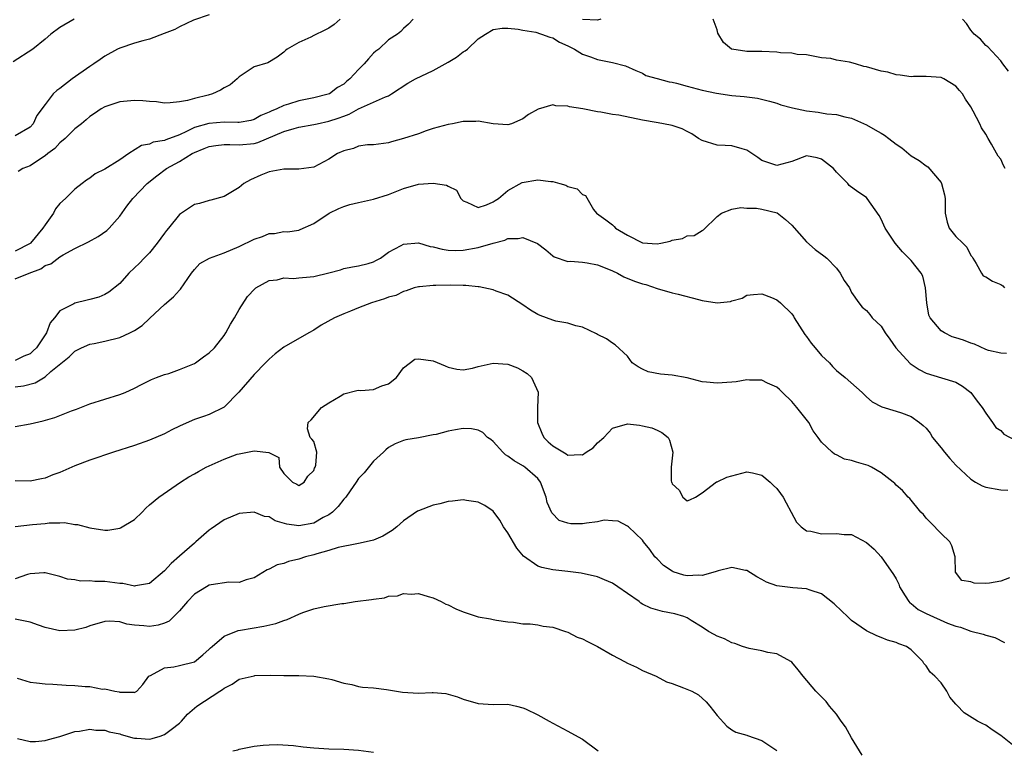
# Model space of a CAD drawing. Units: inches. Extents: x 2643000 to 2646000, y 1503000 to 1506000.
# Drawn here: x 2643264 to 2643395, y 1504485 to 1504583 of the extents above; entities that cross this region are included whole.
import ezdxf

# ---------------------------------------------------------------- set-up
doc = ezdxf.new("R2010")
doc.units = ezdxf.units.IN
doc.header["$MEASUREMENT"] = 0
doc.layers.add('LD26431503_2ft', color=91, linetype='Continuous')

msp = doc.modelspace()

# ---------------------------------------------------------------- linework, layer by layer
at = {"layer": 'LD26431503_2ft'}
for points, elevation in [([(2643270.91, 1504583), (2643269, 1504581.9), (2643267.79, 1504581), (2643267, 1504580.31), (2643265.35, 1504579), (2643262.72, 1504577.28)], 8946), ([(2643289, 1504583.57), (2643286.88, 1504582.88), (2643285, 1504581.99), (2643284.39, 1504581.61), (2643282.94, 1504581.06), (2643281, 1504580.34), (2643280.12, 1504580.12), (2643279, 1504579.79), (2643277, 1504579.13), (2643276.73, 1504579), (2643275, 1504578.05), (2643274.38, 1504577.62), (2643273.56, 1504577), (2643273, 1504576.65), (2643270.65, 1504575), (2643269, 1504573.73), (2643268.57, 1504573.43), (2643268.11, 1504573), (2643267, 1504571.58), (2643265.91, 1504570.09), (2643265.43, 1504569), (2643265, 1504568.54), (2643263, 1504567.38)], 8944), ([(2643316.3, 1504583), (2643315.69, 1504582.31), (2643315, 1504581.73), (2643314.66, 1504581.34), (2643314.2, 1504581), (2643313, 1504580.24), (2643311.69, 1504579), (2643311.3, 1504578.7), (2643311, 1504578.43), (2643310.31, 1504577.69), (2643309.74, 1504577), (2643309, 1504576.25), (2643307.83, 1504575), (2643307.36, 1504574.64), (2643307, 1504574.31), (2643306.16, 1504573.84), (2643305.09, 1504573), (2643304.94, 1504572.94), (2643303, 1504572.46), (2643301, 1504572.05), (2643299.62, 1504571.62), (2643299, 1504571.45), (2643298.06, 1504571), (2643297.3, 1504570.7), (2643297, 1504570.54), (2643295.92, 1504570.08), (2643295, 1504569.58), (2643294.55, 1504569.45), (2643293, 1504569.17), (2643292.84, 1504569.16), (2643291, 1504569.22), (2643288.95, 1504569.05), (2643287, 1504568.47), (2643285.94, 1504567.94), (2643285, 1504567.53), (2643283.18, 1504566.82), (2643283, 1504566.73), (2643281.49, 1504566.51), (2643281, 1504566.27), (2643279.91, 1504566.09), (2643278.22, 1504565), (2643277, 1504564.18), (2643275, 1504562.91), (2643273.73, 1504562.28), (2643273, 1504561.69), (2643272.56, 1504561.44), (2643271.98, 1504561), (2643271, 1504560.22), (2643269.74, 1504559), (2643269, 1504558.32), (2643268.42, 1504557.58), (2643268.14, 1504557), (2643267, 1504555.46), (2643266.72, 1504555), (2643265.05, 1504553), (2643265, 1504552.96), (2643263, 1504551.91)], 8940), ([(2643306.53, 1504583), (2643305.73, 1504582.27), (2643305, 1504581.79), (2643304.48, 1504581.52), (2643303, 1504580.81), (2643302.61, 1504580.61), (2643301, 1504579.89), (2643299.44, 1504579), (2643299.2, 1504578.8), (2643299, 1504578.57), (2643298.09, 1504577.91), (2643296.83, 1504577.17), (2643295, 1504576.61), (2643293, 1504575.26), (2643292.72, 1504575), (2643291.78, 1504574.22), (2643291, 1504573.79), (2643290.51, 1504573.49), (2643289.45, 1504573), (2643288.83, 1504572.83), (2643287, 1504572.39), (2643286.1, 1504572.1), (2643285, 1504571.92), (2643283.78, 1504571.78), (2643283, 1504571.76), (2643281.94, 1504571.94), (2643281, 1504571.98), (2643280.08, 1504572.08), (2643279, 1504572.1), (2643278, 1504572), (2643277, 1504571.92), (2643275, 1504571.28), (2643274.53, 1504571), (2643273.63, 1504570.37), (2643273, 1504569.98), (2643272.49, 1504569.51), (2643271.88, 1504569), (2643271, 1504568.32), (2643269.68, 1504567), (2643269, 1504566.44), (2643268.3, 1504565.7), (2643267.39, 1504565), (2643267, 1504564.68), (2643266.11, 1504564.11), (2643265, 1504563.36), (2643264.01, 1504563), (2643263.41, 1504562.59)], 8942), ([(2643341.45, 1504583), (2643341, 1504582.88), (2643339, 1504582.96)], 8940), ([(2643395.61, 1504563), (2643395.39, 1504563.39), (2643395, 1504564.25), (2643394.65, 1504564.65), (2643393.76, 1504566.24), (2643393.3, 1504567), (2643393, 1504567.59), (2643392.43, 1504568.43), (2643392.18, 1504569), (2643391.31, 1504570.69), (2643391, 1504571.26), (2643390.3, 1504572.3), (2643389.87, 1504573), (2643389.46, 1504573.46), (2643389, 1504574.02), (2643387.38, 1504575), (2643387, 1504575.17), (2643385, 1504575.31), (2643383.3, 1504575.3), (2643383, 1504575.28), (2643381.52, 1504575.52), (2643381, 1504575.54), (2643379.89, 1504575.89), (2643379, 1504576.03), (2643377, 1504576.62), (2643376.68, 1504576.68), (2643375.53, 1504577), (2643374.75, 1504577.25), (2643373, 1504577.53), (2643372.26, 1504577.74), (2643371, 1504577.83), (2643369, 1504578.22), (2643367.72, 1504578.28), (2643367, 1504578.45), (2643365.5, 1504578.5), (2643365, 1504578.58), (2643363, 1504578.67), (2643361, 1504578.67), (2643359, 1504578.97), (2643358.94, 1504579), (2643357.88, 1504579.88), (2643357.12, 1504581.12), (2643357, 1504581.56), (2643356.49, 1504583)], 8940), ([(2643396.06, 1504576.05), (2643395.29, 1504577), (2643395, 1504577.44), (2643393.29, 1504579.29), (2643393, 1504579.48), (2643392.31, 1504580.31), (2643391.46, 1504581), (2643391, 1504581.53), (2643390.41, 1504582.41), (2643389.87, 1504583)], 8942), ([(2643263, 1504548.23), (2643264.9, 1504549), (2643266.42, 1504549.58), (2643267, 1504549.99), (2643267.76, 1504550.24), (2643269, 1504551.18), (2643269.45, 1504551.45), (2643271, 1504552.29), (2643272.83, 1504553.17), (2643274.12, 1504553.88), (2643275.29, 1504554.71), (2643275.6, 1504555), (2643277, 1504556.63), (2643277.98, 1504557.98), (2643278.74, 1504559), (2643280.68, 1504561), (2643281.98, 1504562.02), (2643283.27, 1504563), (2643285, 1504563.95), (2643286.7, 1504565), (2643287, 1504565.16), (2643288.33, 1504565.66), (2643289, 1504565.96), (2643289.9, 1504566.1), (2643291, 1504566.2), (2643291.77, 1504566.23), (2643293, 1504566.15), (2643295, 1504566.36), (2643295.51, 1504566.49), (2643299, 1504567.97), (2643300.37, 1504568.37), (2643301, 1504568.52), (2643303, 1504568.9), (2643303.43, 1504569), (2643305, 1504569.33), (2643306.28, 1504569.72), (2643307, 1504570.03), (2643307.73, 1504570.27), (2643309, 1504571), (2643311, 1504571.88), (2643312.62, 1504572.62), (2643313, 1504572.74), (2643313.42, 1504573), (2643315.59, 1504574.41), (2643316.61, 1504575), (2643319, 1504576.14), (2643320.6, 1504577), (2643321, 1504577.26), (2643322.09, 1504577.91), (2643323, 1504578.62), (2643323.25, 1504578.75), (2643323.57, 1504579), (2643325, 1504580.35), (2643325.99, 1504581), (2643327, 1504581.62), (2643328.22, 1504581.78), (2643329, 1504581.8), (2643330.35, 1504581.65), (2643331, 1504581.53), (2643332.74, 1504581.26), (2643333, 1504581.18), (2643333.11, 1504581.11), (2643333.51, 1504581), (2643334.61, 1504580.61), (2643335, 1504580.52), (2643335.91, 1504579.91), (2643337, 1504579.45), (2643337.28, 1504579.28), (2643337.92, 1504579), (2643339, 1504578.3), (2643340.05, 1504577.95), (2643341, 1504577.58), (2643343, 1504577.19), (2643344.74, 1504576.74), (2643346.12, 1504576.12), (2643347, 1504575.76), (2643347.46, 1504575.46), (2643349, 1504575.05), (2643350.59, 1504574.59), (2643351, 1504574.55), (2643351.58, 1504574.42), (2643353, 1504574.03), (2643355, 1504573.5), (2643356.92, 1504573.08), (2643359, 1504572.79), (2643360.65, 1504572.65), (2643362.42, 1504572.42), (2643364.03, 1504572.03), (2643365, 1504571.73), (2643365.54, 1504571.54), (2643367.12, 1504571.12), (2643369, 1504570.73), (2643370.54, 1504570.54), (2643371, 1504570.46), (2643371.69, 1504570.31), (2643373, 1504570.22), (2643374.1, 1504569.9), (2643375, 1504569.75), (2643377, 1504568.86), (2643378.16, 1504568.16), (2643379, 1504567.73), (2643379.45, 1504567.45), (2643380.02, 1504567), (2643381, 1504566.27), (2643381.76, 1504565.76), (2643383, 1504564.71), (2643384.09, 1504564.09), (2643385, 1504563.37), (2643385.23, 1504563.23), (2643387, 1504561.11), (2643387.06, 1504561), (2643387.46, 1504559.46), (2643387.55, 1504559), (2643387.57, 1504558.43), (2643387.55, 1504557), (2643387.82, 1504555.82), (2643388.11, 1504555), (2643389, 1504553.88), (2643389.94, 1504553), (2643390.45, 1504552.45), (2643391, 1504551.35), (2643391.18, 1504551.18), (2643391.26, 1504551), (2643391.73, 1504550.27), (2643392.41, 1504549), (2643392.64, 1504548.64), (2643393, 1504548.5), (2643393.9, 1504547.91), (2643395, 1504547.46), (2643395.27, 1504547.27), (2643395.52, 1504547)], 8938), ([(2643395.78, 1504538.22), (2643395, 1504538.28), (2643393.37, 1504538.63), (2643393, 1504538.77), (2643391.49, 1504539.49), (2643391, 1504539.6), (2643390, 1504540), (2643389, 1504540.33), (2643388.48, 1504540.48), (2643387.45, 1504541), (2643387, 1504541.28), (2643385.57, 1504543), (2643385.38, 1504543.38), (2643385.1, 1504545), (2643384.92, 1504547), (2643384.58, 1504548.58), (2643384.33, 1504549), (2643383, 1504550.7), (2643381.84, 1504551.84), (2643380.86, 1504553), (2643379.54, 1504555), (2643379, 1504556.2), (2643378.71, 1504556.71), (2643377.1, 1504559), (2643377, 1504559.1), (2643375.86, 1504559.86), (2643374.72, 1504560.72), (2643374.52, 1504561), (2643373, 1504562.52), (2643372.6, 1504563), (2643371, 1504564.26), (2643370.41, 1504564.41), (2643369, 1504564.69), (2643367, 1504563.96), (2643365, 1504563.39), (2643363.79, 1504563.79), (2643363, 1504564.09), (2643362.48, 1504564.48), (2643361.66, 1504565), (2643361, 1504565.47), (2643360.38, 1504565.62), (2643359, 1504566.04), (2643358.1, 1504566.1), (2643357, 1504566.14), (2643355, 1504566.73), (2643354.53, 1504567), (2643353.64, 1504567.64), (2643353, 1504567.95), (2643352.32, 1504568.32), (2643351, 1504568.77), (2643349.85, 1504569), (2643349.12, 1504569.12), (2643348.85, 1504569.15), (2643347, 1504569.47), (2643343.87, 1504570.13), (2643343, 1504570.25), (2643341.46, 1504570.54), (2643341, 1504570.59), (2643339.03, 1504570.97), (2643337.26, 1504571.26), (2643337, 1504571.34), (2643335.4, 1504571.4), (2643335, 1504571.53), (2643333.04, 1504570.96), (2643331.76, 1504570.24), (2643331, 1504569.65), (2643329.46, 1504569), (2643329, 1504568.87), (2643327, 1504568.98), (2643325, 1504569.34), (2643324.69, 1504569.31), (2643323, 1504569.29), (2643321.59, 1504569), (2643321, 1504568.9), (2643319, 1504568.34), (2643318.05, 1504568.05), (2643317, 1504567.66), (2643315, 1504567.02), (2643313.41, 1504566.59), (2643313, 1504566.43), (2643311, 1504566.19), (2643310.18, 1504566.18), (2643309, 1504565.99), (2643308.3, 1504565.7), (2643307, 1504565.37), (2643306.18, 1504565), (2643305, 1504564.24), (2643303, 1504563.18), (2643301, 1504562.91), (2643299, 1504562.93), (2643297, 1504562.54), (2643295.91, 1504562.09), (2643294.52, 1504561.48), (2643293.64, 1504561), (2643293, 1504560.45), (2643291.66, 1504559.66), (2643291, 1504559.24), (2643289.23, 1504558.77), (2643289, 1504558.73), (2643287.7, 1504558.3), (2643287, 1504558.17), (2643285.28, 1504557), (2643285, 1504556.83), (2643283.55, 1504555), (2643283.28, 1504554.72), (2643283, 1504554.35), (2643282.04, 1504553), (2643281, 1504551.72), (2643280.29, 1504551), (2643279.67, 1504550.33), (2643279, 1504549.68), (2643278.23, 1504549), (2643277, 1504547.61), (2643275.55, 1504546.45), (2643275, 1504546.15), (2643274.21, 1504545.79), (2643273, 1504545.47), (2643272.64, 1504545.36), (2643271, 1504544.95), (2643270.86, 1504544.86), (2643269, 1504543.93), (2643268.28, 1504543), (2643267.68, 1504542.32), (2643267.22, 1504541), (2643265.86, 1504539), (2643265.43, 1504538.57), (2643265, 1504538.19), (2643264.15, 1504537.85), (2643263, 1504537.27)], 8936), ([(2643263, 1504533.78), (2643264.11, 1504533.89), (2643265.7, 1504534.3), (2643267, 1504535.12), (2643267.8, 1504535.8), (2643270.25, 1504537.76), (2643271, 1504538.55), (2643271.89, 1504539), (2643273, 1504539.46), (2643273.57, 1504539.57), (2643275, 1504539.88), (2643277, 1504540.39), (2643278.36, 1504541), (2643279, 1504541.32), (2643280.02, 1504541.98), (2643281, 1504542.92), (2643281.05, 1504542.95), (2643283, 1504544.78), (2643284.2, 1504545.8), (2643285, 1504546.7), (2643285.15, 1504546.85), (2643286.62, 1504549), (2643287, 1504549.48), (2643287.74, 1504550.26), (2643289.02, 1504551), (2643291, 1504551.69), (2643293, 1504552.54), (2643295, 1504553.55), (2643296.11, 1504553.89), (2643297, 1504554.29), (2643297.72, 1504554.28), (2643299, 1504554.55), (2643299.48, 1504554.52), (2643301, 1504554.76), (2643301.18, 1504554.82), (2643303, 1504555.65), (2643305.04, 1504557), (2643306.35, 1504557.65), (2643307, 1504557.93), (2643307.82, 1504558.18), (2643309, 1504558.47), (2643311, 1504558.88), (2643313, 1504559.52), (2643315, 1504560.31), (2643317, 1504560.92), (2643319, 1504561.06), (2643320.78, 1504560.78), (2643321, 1504560.62), (2643322.1, 1504560.1), (2643322.69, 1504559), (2643323, 1504558.68), (2643323.51, 1504558.49), (2643325, 1504557.79), (2643326.14, 1504558.14), (2643327, 1504558.53), (2643327.27, 1504558.73), (2643327.72, 1504559), (2643329, 1504560.06), (2643330.89, 1504561.11), (2643333, 1504561.48), (2643334.75, 1504561.25), (2643335, 1504561.25), (2643335.96, 1504561), (2643336.77, 1504560.77), (2643337, 1504560.61), (2643338.26, 1504560.26), (2643339, 1504559.53), (2643339.38, 1504559.38), (2643340.47, 1504557.53), (2643340.84, 1504557), (2643342.13, 1504556.13), (2643343, 1504555.44), (2643343.23, 1504555.23), (2643343.42, 1504555), (2643345, 1504554.08), (2643347, 1504553.05), (2643349, 1504552.91), (2643349.49, 1504553), (2643350.72, 1504553.28), (2643351, 1504553.39), (2643352.37, 1504553.63), (2643353, 1504553.97), (2643353.95, 1504554.05), (2643355, 1504554.7), (2643355.2, 1504554.8), (2643357, 1504556.59), (2643357.59, 1504557), (2643359, 1504557.54), (2643360.2, 1504557.8), (2643361, 1504557.69), (2643362.31, 1504557.69), (2643363, 1504557.55), (2643365.05, 1504557.05), (2643366.18, 1504556.18), (2643367, 1504555.42), (2643369, 1504553.16), (2643370.16, 1504552.16), (2643371.32, 1504551.32), (2643371.71, 1504551), (2643373, 1504549.64), (2643373.5, 1504549), (2643374.01, 1504548.01), (2643374.73, 1504547), (2643375, 1504546.41), (2643375.99, 1504545), (2643376.45, 1504544.45), (2643377, 1504543.97), (2643377.46, 1504543.46), (2643377.79, 1504543), (2643379, 1504541.89), (2643379.5, 1504541), (2643380.14, 1504540.14), (2643380.94, 1504539), (2643382.87, 1504536.87), (2643384.07, 1504536.07), (2643385, 1504535.58), (2643387.05, 1504534.95), (2643389, 1504534.37), (2643389.86, 1504533.86), (2643391, 1504532.99), (2643391.83, 1504531.83), (2643392.51, 1504531), (2643393, 1504530.23), (2643393.88, 1504529), (2643394.33, 1504528.33), (2643395, 1504527.91), (2643395.43, 1504527.43), (2643397, 1504526.57)], 8934), ([(2643263, 1504528.47), (2643265, 1504528.81), (2643266.77, 1504529.23), (2643268.33, 1504529.67), (2643270.55, 1504530.55), (2643271.22, 1504530.78), (2643273, 1504531.47), (2643275, 1504532.13), (2643277, 1504532.73), (2643277.74, 1504533), (2643279, 1504533.57), (2643279.92, 1504534.08), (2643281, 1504534.61), (2643281.24, 1504534.76), (2643281.93, 1504535), (2643283, 1504535.41), (2643283.57, 1504535.57), (2643285, 1504536.09), (2643287, 1504536.9), (2643287.16, 1504537), (2643288.21, 1504537.79), (2643289, 1504538.32), (2643289.68, 1504539), (2643291, 1504540.66), (2643291.23, 1504541), (2643291.83, 1504542.17), (2643292.38, 1504543), (2643293, 1504544.12), (2643294.13, 1504545.87), (2643295.1, 1504546.9), (2643295.25, 1504547), (2643297, 1504547.99), (2643298.09, 1504548.09), (2643299, 1504548.34), (2643300.29, 1504548.29), (2643301, 1504548.38), (2643302.5, 1504548.5), (2643303, 1504548.56), (2643304.99, 1504549.01), (2643306.56, 1504549.44), (2643307, 1504549.6), (2643308.17, 1504549.83), (2643309, 1504549.95), (2643310.28, 1504550.28), (2643311, 1504550.51), (2643311.31, 1504550.69), (2643311.91, 1504551), (2643313, 1504551.78), (2643314.7, 1504552.7), (2643315, 1504552.89), (2643317, 1504553.03), (2643318.57, 1504552.57), (2643319, 1504552.51), (2643320.19, 1504552.19), (2643321, 1504552.08), (2643322.03, 1504552.03), (2643323, 1504552.08), (2643325, 1504552.42), (2643327, 1504553), (2643328.59, 1504553.41), (2643329, 1504553.61), (2643330.39, 1504553.61), (2643331, 1504553.77), (2643332.98, 1504552.98), (2643334.09, 1504552.09), (2643335, 1504551.32), (2643335.18, 1504551.18), (2643337, 1504550.57), (2643337.4, 1504550.6), (2643339, 1504550.45), (2643339.63, 1504550.37), (2643341, 1504550.12), (2643341.78, 1504549.78), (2643343, 1504549.32), (2643343.69, 1504549), (2643344.51, 1504548.51), (2643345.93, 1504547.93), (2643347, 1504547.57), (2643347.46, 1504547.46), (2643349, 1504546.95), (2643351, 1504546.37), (2643351.81, 1504546.19), (2643354.53, 1504545.47), (2643355, 1504545.33), (2643357, 1504545.01), (2643358.82, 1504545.18), (2643359, 1504545.26), (2643360.36, 1504545.64), (2643361, 1504546.02), (2643361.88, 1504546.12), (2643363, 1504546.2), (2643364.28, 1504545.72), (2643365, 1504545.42), (2643365.49, 1504545), (2643367, 1504543.54), (2643367.23, 1504543.23), (2643367.34, 1504543), (2643368.76, 1504540.76), (2643369, 1504540.49), (2643369.62, 1504539.62), (2643370.16, 1504539), (2643371, 1504537.95), (2643372.05, 1504537), (2643372.47, 1504536.47), (2643373, 1504535.94), (2643374.17, 1504535), (2643376.43, 1504533), (2643377, 1504532.44), (2643377.77, 1504531.77), (2643379.08, 1504531.08), (2643381, 1504530.52), (2643381.72, 1504530.28), (2643383, 1504529.78), (2643384.1, 1504529), (2643384.6, 1504528.6), (2643385, 1504528.21), (2643385.55, 1504527.55), (2643385.85, 1504527), (2643387, 1504525.58), (2643387.45, 1504525), (2643388.17, 1504524.17), (2643389, 1504523.26), (2643391, 1504521.38), (2643391.64, 1504521), (2643392.52, 1504520.52), (2643393, 1504520.34), (2643395, 1504519.95), (2643395.94, 1504519.94)], 8932), ([(2643396.18, 1504508.18), (2643395, 1504507.74), (2643393.48, 1504507.48), (2643393, 1504507.44), (2643391.46, 1504507.46), (2643391, 1504507.67), (2643389.81, 1504507.81), (2643388.96, 1504508.96), (2643388.91, 1504511), (2643388.47, 1504512.47), (2643388.19, 1504513), (2643387, 1504514.11), (2643385.6, 1504515.6), (2643385, 1504516.19), (2643384.65, 1504516.65), (2643384.32, 1504517), (2643382.81, 1504518.81), (2643382.6, 1504519), (2643381.86, 1504519.87), (2643381, 1504520.59), (2643380.8, 1504520.8), (2643380.58, 1504521), (2643379, 1504522.23), (2643377.69, 1504523), (2643377.23, 1504523.23), (2643375.67, 1504523.67), (2643375, 1504523.9), (2643374.08, 1504524.08), (2643373, 1504524.64), (2643372.73, 1504524.73), (2643372.42, 1504525), (2643371, 1504526.34), (2643370.54, 1504527), (2643369.87, 1504527.87), (2643369.31, 1504529), (2643367.68, 1504531), (2643367, 1504531.8), (2643365.75, 1504533), (2643365.39, 1504533.39), (2643365, 1504533.71), (2643363.75, 1504534.25), (2643363, 1504534.64), (2643361.35, 1504534.65), (2643361, 1504534.7), (2643359.56, 1504534.44), (2643359, 1504534.41), (2643357, 1504534.24), (2643355.6, 1504534.4), (2643355, 1504534.44), (2643353, 1504534.95), (2643351, 1504535.33), (2643349.44, 1504535.44), (2643347.76, 1504535.76), (2643347, 1504536.11), (2643346.43, 1504536.43), (2643345.65, 1504537), (2643345, 1504537.87), (2643343.37, 1504539.37), (2643343, 1504539.59), (2643342.19, 1504540.19), (2643341, 1504540.77), (2643340.87, 1504540.87), (2643339, 1504541.75), (2643338.08, 1504541.92), (2643337, 1504542.29), (2643335.42, 1504542.58), (2643335, 1504542.7), (2643333.32, 1504543.32), (2643333, 1504543.45), (2643332.04, 1504544.04), (2643331, 1504544.74), (2643329, 1504546.02), (2643327.42, 1504546.58), (2643327, 1504546.75), (2643325.15, 1504547.15), (2643325, 1504547.15), (2643323.34, 1504547.34), (2643323, 1504547.32), (2643321.37, 1504547.37), (2643319.33, 1504547.33), (2643319, 1504547.35), (2643317.17, 1504547.17), (2643317, 1504547.17), (2643316.42, 1504547), (2643315.39, 1504546.61), (2643315, 1504546.55), (2643313.99, 1504546.01), (2643313, 1504545.77), (2643312.46, 1504545.54), (2643310.71, 1504545), (2643309, 1504544.34), (2643307.9, 1504543.9), (2643307, 1504543.56), (2643305.75, 1504543), (2643304, 1504542), (2643303, 1504541.36), (2643302.35, 1504541), (2643299, 1504539.06), (2643297.83, 1504538.17), (2643297, 1504537.48), (2643296.54, 1504537), (2643295, 1504535.43), (2643292.96, 1504533.04), (2643291, 1504531.04), (2643289, 1504530.06), (2643288.21, 1504529.79), (2643287, 1504529.4), (2643286.73, 1504529.27), (2643285, 1504528.5), (2643283.99, 1504527.99), (2643283, 1504527.46), (2643281, 1504526.61), (2643279, 1504525.9), (2643276.17, 1504525), (2643273, 1504523.93), (2643271, 1504523.18), (2643269, 1504522.29), (2643268.04, 1504521.96), (2643267, 1504521.52), (2643266.55, 1504521.45), (2643265, 1504521.12), (2643263, 1504521.19)], 8930), ([(2643263, 1504515.07), (2643265.33, 1504515.33), (2643267, 1504515.46), (2643267.55, 1504515.55), (2643269, 1504515.53), (2643269.59, 1504515.59), (2643271, 1504515.35), (2643271.33, 1504515.33), (2643273, 1504514.87), (2643275, 1504514.57), (2643275.41, 1504514.59), (2643277, 1504514.83), (2643277.13, 1504514.87), (2643279, 1504515.99), (2643280.02, 1504517), (2643280.5, 1504517.5), (2643281, 1504517.96), (2643282.24, 1504519), (2643285.14, 1504521), (2643286.28, 1504521.72), (2643287, 1504522.11), (2643287.56, 1504522.44), (2643288.6, 1504523), (2643289, 1504523.18), (2643291, 1504524.07), (2643292.73, 1504524.73), (2643293, 1504524.81), (2643294.1, 1504525), (2643295, 1504525.21), (2643296.98, 1504524.98), (2643298.31, 1504524.31), (2643298.4, 1504523), (2643299, 1504522.16), (2643300.14, 1504521), (2643300.74, 1504520.74), (2643301, 1504520.57), (2643301.73, 1504521), (2643302.19, 1504521.81), (2643303, 1504522.55), (2643303.11, 1504522.89), (2643303.18, 1504523), (2643303.28, 1504523.28), (2643303.39, 1504525), (2643303, 1504526.44), (2643302.74, 1504526.74), (2643302.5, 1504527), (2643302.15, 1504528.15), (2643302.24, 1504529), (2643302.66, 1504529.34), (2643304.03, 1504531), (2643305, 1504531.61), (2643306.53, 1504532.53), (2643307, 1504532.83), (2643308.74, 1504533.26), (2643309, 1504533.3), (2643309.28, 1504533.28), (2643311, 1504533.42), (2643312.12, 1504533.88), (2643313, 1504534.16), (2643314.09, 1504535), (2643315, 1504536.33), (2643316.53, 1504537.47), (2643317, 1504537.52), (2643319, 1504537.26), (2643320.58, 1504536.58), (2643321, 1504536.38), (2643322.15, 1504536.15), (2643323, 1504536.02), (2643324.26, 1504536.26), (2643325, 1504536.5), (2643327, 1504536.92), (2643329, 1504536.78), (2643330.29, 1504536.29), (2643331, 1504535.91), (2643331.57, 1504535.57), (2643332.16, 1504535), (2643333.05, 1504533.05), (2643332.95, 1504531), (2643332.96, 1504529), (2643333.56, 1504527.56), (2643333.81, 1504527), (2643334.38, 1504526.38), (2643335, 1504525.86), (2643336.78, 1504524.78), (2643337, 1504524.61), (2643338.71, 1504524.71), (2643339, 1504524.66), (2643339.48, 1504525), (2643340.4, 1504525.6), (2643341, 1504526.27), (2643341.85, 1504527), (2643343, 1504528.24), (2643345, 1504528.81), (2643346.63, 1504528.63), (2643347, 1504528.56), (2643348.26, 1504528.26), (2643349, 1504527.94), (2643349.63, 1504527.63), (2643350.44, 1504527), (2643350.62, 1504526.62), (2643351.09, 1504525), (2643350.86, 1504523), (2643350.84, 1504521.16), (2643350.89, 1504521), (2643350.94, 1504520.94), (2643351, 1504520.76), (2643351.94, 1504519.94), (2643352.42, 1504519), (2643353, 1504518.52), (2643353.37, 1504518.63), (2643354.1, 1504519), (2643355, 1504519.59), (2643356.95, 1504521.05), (2643357, 1504521.05), (2643358.32, 1504521.68), (2643361, 1504522.4), (2643361.75, 1504522.25), (2643363, 1504521.95), (2643364.12, 1504521), (2643364.56, 1504520.56), (2643365, 1504520.17), (2643365.49, 1504519.49), (2643365.88, 1504519), (2643366.25, 1504518.25), (2643366.92, 1504517), (2643367.63, 1504515.63), (2643368.25, 1504515), (2643369, 1504514.48), (2643369.57, 1504514.43), (2643371, 1504514.08), (2643373, 1504514.14), (2643374.01, 1504513.99), (2643375, 1504513.98), (2643377, 1504512.92), (2643378.03, 1504512.03), (2643379, 1504511), (2643380.64, 1504508.64), (2643381, 1504508.06), (2643381.35, 1504507.35), (2643381.43, 1504507), (2643382.22, 1504505.78), (2643382.7, 1504505), (2643382.84, 1504504.84), (2643383, 1504504.75), (2643383.94, 1504503.94), (2643385, 1504503.4), (2643387.89, 1504502.11), (2643389, 1504501.7), (2643389.6, 1504501.6), (2643391, 1504501.03), (2643392.66, 1504500.66), (2643393, 1504500.52), (2643394.21, 1504500.21), (2643395.52, 1504499.52)], 8928), ([(2643397, 1504485.47), (2643395, 1504487.09), (2643393.84, 1504487.84), (2643393, 1504488.46), (2643392.62, 1504488.62), (2643391.9, 1504489), (2643390.09, 1504490.09), (2643389.12, 1504491.12), (2643389, 1504491.29), (2643388.2, 1504492.2), (2643387.78, 1504493), (2643387, 1504494.13), (2643386.18, 1504495), (2643385.54, 1504495.54), (2643385, 1504496.4), (2643384.72, 1504496.72), (2643384.55, 1504497), (2643383, 1504498.53), (2643382.38, 1504499), (2643381.35, 1504499.35), (2643381, 1504499.53), (2643379.85, 1504499.85), (2643379, 1504500.2), (2643378.4, 1504500.4), (2643377, 1504501.09), (2643375, 1504502.49), (2643374.73, 1504502.73), (2643374.48, 1504503), (2643373.73, 1504503.73), (2643372.7, 1504504.69), (2643371, 1504506.04), (2643369.47, 1504506.53), (2643369, 1504506.72), (2643367.14, 1504506.86), (2643365, 1504507.12), (2643363.62, 1504507.62), (2643363, 1504507.95), (2643362.33, 1504508.33), (2643361, 1504509.18), (2643360.81, 1504509.19), (2643359, 1504509.59), (2643357.14, 1504509.14), (2643356.75, 1504509), (2643355, 1504508.52), (2643354.53, 1504508.53), (2643353, 1504508.46), (2643352.54, 1504508.54), (2643351.13, 1504509), (2643351, 1504509.06), (2643349.84, 1504509.84), (2643349, 1504510.73), (2643348.69, 1504511), (2643347.99, 1504511.99), (2643347.16, 1504513), (2643347, 1504513.23), (2643345.14, 1504515), (2643345, 1504515.12), (2643343.77, 1504515.77), (2643343, 1504515.84), (2643341.9, 1504515.9), (2643341, 1504515.67), (2643339.5, 1504515.5), (2643339, 1504515.4), (2643337.42, 1504515.42), (2643337, 1504515.5), (2643335.88, 1504515.88), (2643334.89, 1504516.89), (2643334.26, 1504518.26), (2643334.11, 1504519), (2643333.37, 1504521), (2643333, 1504521.48), (2643331.26, 1504523), (2643331, 1504523.18), (2643329.84, 1504523.84), (2643329, 1504524.47), (2643328.67, 1504524.67), (2643328.31, 1504525), (2643327, 1504526.45), (2643326.7, 1504526.7), (2643326.28, 1504527), (2643325.64, 1504527.64), (2643325, 1504527.97), (2643324.13, 1504528.13), (2643323, 1504528.17), (2643321.99, 1504527.99), (2643321, 1504527.83), (2643319.4, 1504527.4), (2643319, 1504527.34), (2643317, 1504526.94), (2643315.32, 1504526.68), (2643315, 1504526.57), (2643313.88, 1504526.12), (2643313, 1504525.65), (2643312.66, 1504525.34), (2643312.33, 1504525), (2643311, 1504523.8), (2643309.75, 1504522.25), (2643309, 1504521.48), (2643308.68, 1504521), (2643307.85, 1504519.85), (2643307.27, 1504519), (2643307.15, 1504518.85), (2643307, 1504518.74), (2643306.26, 1504517.74), (2643305.51, 1504517), (2643305, 1504516.64), (2643304.25, 1504516.25), (2643303, 1504515.52), (2643301, 1504515.17), (2643299.39, 1504515.39), (2643297.83, 1504515.83), (2643297, 1504516.34), (2643296.41, 1504516.41), (2643295, 1504517), (2643293, 1504516.82), (2643291, 1504515.94), (2643289.27, 1504514.73), (2643289, 1504514.57), (2643287.22, 1504513), (2643287, 1504512.83), (2643285, 1504511.11), (2643283.88, 1504510.12), (2643283, 1504509.13), (2643281, 1504507.44), (2643279.13, 1504507.13), (2643279, 1504507.09), (2643277.41, 1504507.41), (2643277, 1504507.43), (2643275, 1504507.7), (2643273.69, 1504507.69), (2643273, 1504507.78), (2643271.74, 1504507.74), (2643271, 1504507.92), (2643270.01, 1504508.01), (2643269, 1504508.38), (2643267, 1504508.85), (2643266.86, 1504508.86), (2643265, 1504508.71), (2643264.64, 1504508.64), (2643263, 1504508.06)], 8926), ([(2643376.46, 1504484.46), (2643375, 1504486.75), (2643374.23, 1504488.23), (2643373.62, 1504489), (2643373, 1504489.95), (2643372.05, 1504491), (2643371.61, 1504491.61), (2643371, 1504492.26), (2643370.22, 1504493), (2643368.53, 1504495), (2643367.86, 1504495.86), (2643367, 1504496.89), (2643366.87, 1504497), (2643365, 1504498), (2643363.79, 1504498.21), (2643363, 1504498.42), (2643361.29, 1504498.71), (2643360.43, 1504499), (2643359.39, 1504499.39), (2643359, 1504499.48), (2643358, 1504500), (2643357, 1504500.38), (2643356.6, 1504500.6), (2643355.86, 1504501), (2643355, 1504501.58), (2643353.54, 1504502.46), (2643353, 1504502.82), (2643352.54, 1504503), (2643351.37, 1504503.37), (2643349.69, 1504503.69), (2643348.12, 1504504.12), (2643347, 1504504.67), (2643346.8, 1504504.8), (2643346.56, 1504505), (2643345, 1504506.09), (2643343.73, 1504507), (2643343, 1504507.46), (2643341.91, 1504507.91), (2643341, 1504508.32), (2643338.8, 1504508.8), (2643337, 1504509.03), (2643335, 1504509.25), (2643333.55, 1504509.55), (2643333, 1504509.73), (2643331.09, 1504511.09), (2643330.17, 1504512.17), (2643329, 1504514.21), (2643328.42, 1504515), (2643327.9, 1504515.9), (2643327, 1504517.12), (2643325.89, 1504517.89), (2643325, 1504518.32), (2643323.47, 1504518.53), (2643323, 1504518.62), (2643321.56, 1504518.44), (2643321, 1504518.4), (2643319.89, 1504518.11), (2643319, 1504517.9), (2643317, 1504517.16), (2643316.89, 1504517.1), (2643315, 1504515.8), (2643314.11, 1504515), (2643313.49, 1504514.51), (2643312.24, 1504513.76), (2643311, 1504513.23), (2643310.83, 1504513.17), (2643309, 1504512.78), (2643308.75, 1504512.75), (2643306.26, 1504512.26), (2643305, 1504511.85), (2643303.42, 1504511.42), (2643303, 1504511.27), (2643301.89, 1504511), (2643301, 1504510.7), (2643299.63, 1504510.37), (2643299, 1504510.12), (2643298.08, 1504509.92), (2643297, 1504509.35), (2643296.74, 1504509.26), (2643295, 1504508.19), (2643293.92, 1504507.92), (2643293, 1504507.58), (2643291.6, 1504507.6), (2643289.27, 1504507.27), (2643289, 1504507.21), (2643288.62, 1504507), (2643287, 1504505.98), (2643286.1, 1504505), (2643285, 1504503.77), (2643283.63, 1504502.37), (2643283, 1504502.12), (2643282.17, 1504501.83), (2643281, 1504501.67), (2643280.24, 1504501.76), (2643279, 1504501.86), (2643277.98, 1504501.98), (2643277, 1504502.28), (2643275.62, 1504502.37), (2643275, 1504502.33), (2643273, 1504501.76), (2643272.46, 1504501.54), (2643271, 1504501.16), (2643269, 1504501.08), (2643267, 1504501.55), (2643266.15, 1504501.85), (2643265, 1504502.24), (2643263, 1504502.67)], 8924), ([(2643263.27, 1504494.73), (2643265, 1504494.21), (2643265.86, 1504494.14), (2643267, 1504493.98), (2643268.04, 1504493.96), (2643269.83, 1504493.83), (2643271, 1504493.79), (2643272.36, 1504493.64), (2643273, 1504493.63), (2643274.7, 1504493.3), (2643275, 1504493.32), (2643276.35, 1504493), (2643276.91, 1504492.91), (2643277, 1504492.86), (2643278.88, 1504492.88), (2643279, 1504492.83), (2643279.28, 1504493), (2643280.08, 1504493.92), (2643280.9, 1504495), (2643281, 1504495.08), (2643281.11, 1504495.11), (2643283, 1504496.14), (2643284.25, 1504496.25), (2643285, 1504496.46), (2643287, 1504496.95), (2643288.13, 1504497.87), (2643289, 1504498.63), (2643289.18, 1504498.82), (2643289.37, 1504499), (2643291, 1504500.37), (2643292.87, 1504501.13), (2643293.17, 1504501.17), (2643296.3, 1504501.7), (2643297.93, 1504502.07), (2643299, 1504502.49), (2643299.41, 1504502.59), (2643301, 1504503.34), (2643301.55, 1504503.55), (2643303, 1504504.04), (2643304.37, 1504504.37), (2643306.76, 1504504.76), (2643307, 1504504.77), (2643308.53, 1504505), (2643310.71, 1504505.29), (2643311, 1504505.34), (2643312.48, 1504505.52), (2643313, 1504505.71), (2643314.22, 1504505.78), (2643315, 1504506.09), (2643316.02, 1504505.98), (2643317, 1504506.11), (2643318.31, 1504505.69), (2643319, 1504505.5), (2643320.04, 1504505), (2643320.66, 1504504.66), (2643321, 1504504.56), (2643322.04, 1504504.04), (2643323, 1504503.65), (2643325, 1504502.96), (2643326.68, 1504502.68), (2643327, 1504502.6), (2643327.46, 1504502.54), (2643329, 1504502.28), (2643329.75, 1504502.25), (2643331, 1504502.04), (2643331.98, 1504502.02), (2643333, 1504501.89), (2643333.73, 1504501.73), (2643335, 1504501.56), (2643336.72, 1504501), (2643337, 1504500.89), (2643338.26, 1504500.26), (2643339, 1504500.01), (2643339.65, 1504499.65), (2643341, 1504499), (2643343, 1504497.81), (2643344.63, 1504497), (2643345, 1504496.78), (2643346.22, 1504496.22), (2643347, 1504495.79), (2643348.86, 1504495), (2643350.24, 1504494.24), (2643351, 1504494.04), (2643352.53, 1504493.47), (2643353.65, 1504493), (2643354.52, 1504492.52), (2643355.56, 1504491.56), (2643356.02, 1504491), (2643357, 1504489.74), (2643358.31, 1504488.31), (2643359, 1504487.81), (2643359.5, 1504487.5), (2643361, 1504487.12), (2643361.08, 1504487.08), (2643363, 1504486.42), (2643365, 1504485.07)], 8922), ([(2643263.33, 1504486.67), (2643265, 1504486.27), (2643265.71, 1504486.29), (2643267, 1504486.39), (2643267.47, 1504486.53), (2643269, 1504486.94), (2643271, 1504487.59), (2643271.64, 1504487.64), (2643273, 1504487.93), (2643273.8, 1504487.8), (2643275, 1504487.8), (2643275.58, 1504487.58), (2643277, 1504487.28), (2643277.21, 1504487.21), (2643278, 1504487), (2643278.76, 1504486.76), (2643279, 1504486.72), (2643279.28, 1504486.72), (2643281, 1504486.59), (2643281.33, 1504486.67), (2643282.44, 1504487), (2643283, 1504487.19), (2643283.89, 1504487.89), (2643285, 1504488.73), (2643285.3, 1504489), (2643286.09, 1504489.91), (2643287, 1504490.74), (2643287.35, 1504491), (2643290.41, 1504493), (2643290.77, 1504493.23), (2643291, 1504493.43), (2643292.07, 1504493.93), (2643293, 1504494.61), (2643295, 1504495.08), (2643295.09, 1504495.09), (2643297.14, 1504495.14), (2643299, 1504495.11), (2643301, 1504495.11), (2643303, 1504495.03), (2643305, 1504494.68), (2643305.41, 1504494.59), (2643307, 1504494.1), (2643308.1, 1504493.9), (2643309, 1504493.65), (2643309.54, 1504493.54), (2643311, 1504493.44), (2643312.75, 1504493.25), (2643314.87, 1504492.87), (2643317, 1504492.75), (2643318.84, 1504492.84), (2643319, 1504492.82), (2643320.7, 1504492.7), (2643321, 1504492.6), (2643322.25, 1504492.25), (2643323, 1504491.92), (2643325, 1504491.35), (2643327, 1504491.24), (2643329, 1504491.26), (2643330.16, 1504491), (2643331, 1504490.79), (2643331.37, 1504490.63), (2643333, 1504489.82), (2643334.53, 1504489), (2643335, 1504488.73), (2643337, 1504487.66), (2643337.44, 1504487.44), (2643339, 1504486.56), (2643341.07, 1504485)], 8920), ([(2643292.16, 1504485), (2643292.83, 1504485.17), (2643293, 1504485.23), (2643295, 1504485.65), (2643296.2, 1504485.8), (2643297, 1504485.84), (2643298.13, 1504485.87), (2643300.26, 1504485.74), (2643301.57, 1504485.57), (2643303, 1504485.43), (2643305, 1504485.31), (2643307, 1504485.26), (2643309, 1504485.13), (2643311, 1504484.82)], 8918)]:
    msp.add_lwpolyline(points, dxfattribs=dict(at, elevation=elevation))

doc.saveas('drawing.dxf')
